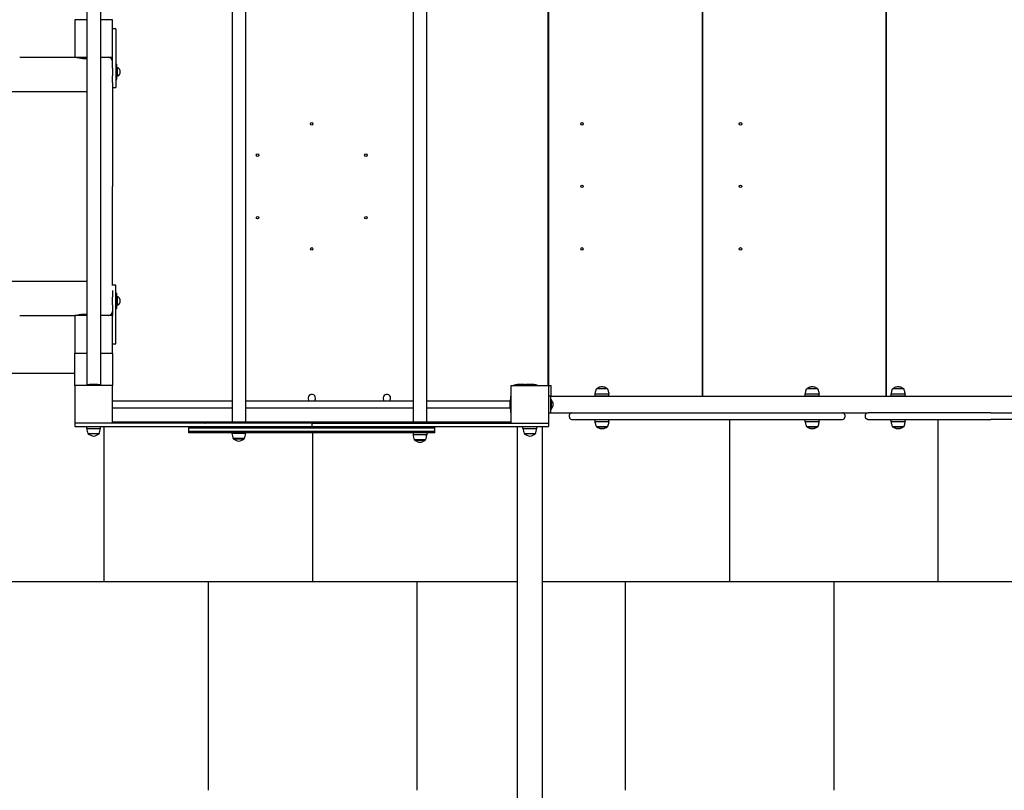
# Model space of a CAD drawing. Units: millimetres. Extents: x -30 to 14736, y -342 to 12519.
# Drawn here: x 4468 to 6829, y 2000 to 3849 of the extents above; entities that cross this region are included whole.
import ezdxf

# ---------------------------------------------------------------- set-up
doc = ezdxf.new("R2010")
doc.units = ezdxf.units.MM
doc.layers.add('GIOCO 2D', color=7, linetype='Continuous')
doc.layers.add('PIASTRE ANTI CADUTA', color=20, linetype='Continuous')

# ---------------------------------------------------------------- blocks, each defined once
blk = doc.blocks.new('T0180DT PIANTA')
at = {"layer": 'GIOCO 2D'}
for p, q in [((2979.2, 565.5), (2979.2, -565.5)), ((3011.2, 565.5), (3011.2, -565.5)), ((3413.7, 565.5), (3413.7, -565.5)), ((3445.7, 565.5), (3445.7, -565.5)), ((4107.2, -503), (4107.2, 503)), ((4107.2, 503), (4107.2, -503)), ((4547.2, -503), (4547.2, 503)), ((4547.2, 503), (4547.2, -503)), ((2630.7, 476.9), (2630.7, -476.9)), ((2663.7, 476.9), (2663.7, -476.9)), ((3736.2, 478), (3736.2, -478)), ((3738.2, 478), (3738.2, -478)), ((2630.7, 400), (2602.2, 400)), ((2602.2, 400), (2602.2, 370)), ((2692.2, 400), (2663.7, 400)), ((2692.2, 370), (2692.2, 400)), ((2700.2, 378.1), (2692.2, 378.1)), ((2700.2, 378.1), (2700.2, 378)), ((2700.2, 378), (2700.2, 363.8)), ((2602.2, 370), (2602.2, 310)), ((2692.2, 310), (2692.2, 370)), ((2700.2, 363.8), (2700.2, 333.9)), ((2700.2, 333.9), (2700.2, 281.5)), ((2602.2, 310), (2630.7, 310)), ((2606.7, 310), (2606.7, 309.6)), ((2630.7, 309.6), (2606.7, 309.6)), ((2663.7, 310), (2692.2, 310)), ((2692.2, 300), (2692.2, 310)), ((2692.2, 284), (2692.2, 300)), ((2692.2, 284), (2692.2, 265.4)), ((2700.2, 293.2), (2703.2, 293.2)), ((2703.2, 256.3), (2703.2, 293.2)), ((2703.2, 284), (2704, 284.7)), ((2704, 284.7), (2704, 275.5)), ((2692.2, 249.4), (2692.2, 265.4)), ((2700.2, 281.5), (2700.2, 251.5)), ((2703.2, 265.4), (2704, 264.7)), ((2704, 275.5), (2704, 264.7)), ((2709.7, 279.2), (2709.7, 277.3)), ((2709.7, 277.3), (2709.7, 272.8)), ((2709.7, 272.8), (2709.7, 270.2)), ((2709.7, 270.2), (2709.7, 270.2)), ((2692.2, 249.4), (2692.2, 237.6)), ((2692.2, 237.6), (2692.2, 237.6)), ((2692.2, 237.3), (2700.2, 237.3)), ((2700.2, 256.2), (2703.2, 256.2)), ((2700.2, 251.5), (2700.2, 237.3)), ((2700.2, 237.3), (2700.2, 237.3)), ((2703.2, 256.2), (2703.2, 256.3)), ((3738.2, 252.5), (3736.2, 252.5)), ((3736.2, 242.5), (3738.2, 242.5)), ((311.1, 227.5), (2630.7, 227.5)), ((3738.2, 5), (3736.2, 5)), ((3736.2, -5), (3738.2, -5)), ((311.1, -227.5), (2630.7, -227.5)), ((2700.2, -237.3), (2692.2, -237.3)), ((2692.2, -249.4), (2692.2, -265.4)), ((2700.2, -251.5), (2700.2, -237.3)), ((2700.2, -237.3), (2700.2, -237.3)), ((2700.2, -281.5), (2700.2, -251.5)), ((2700.2, -256.2), (2703.2, -256.2)), ((2703.2, -293.1), (2703.2, -256.2)), ((3738.2, -242.5), (3736.2, -242.5)), ((3736.2, -252.5), (3738.2, -252.5)), ((2692.2, -284), (2692.2, -265.4)), ((2700.2, -333.9), (2700.2, -281.5)), ((2703.2, -265.4), (2704, -264.7)), ((2704, -264.7), (2704, -273.9)), ((2704, -273.9), (2704, -284.7)), ((2709.7, -270.2), (2709.7, -272.1)), ((2709.7, -272.1), (2709.7, -276.6)), ((2709.7, -276.6), (2709.7, -279.2)), ((2709.7, -279.2), (2709.7, -279.2)), ((2692.2, -284), (2692.2, -300)), ((2692.2, -300), (2692.2, -310)), ((2700.2, -293.2), (2703.2, -293.2)), ((2703.2, -284), (2704, -284.7)), ((2703.2, -293.2), (2703.2, -293.1)), ((2630.7, -310), (2602.2, -310)), ((2602.2, -310), (2602.2, -370)), ((2630.7, -309.6), (2606.7, -309.6)), ((2606.7, -309.6), (2606.7, -310)), ((2692.2, -310), (2663.7, -310)), ((2692.2, -370), (2692.2, -310)), ((2700.2, -363.8), (2700.2, -333.9)), ((2602.2, -370), (2602.2, -400)), ((2692.2, -400), (2692.2, -370)), ((2700.2, -378), (2700.2, -363.8)), ((2602.2, -478), (2602.2, -400)), ((2602.2, -400), (2630.7, -400)), ((2602.2, -400), (2630.7, -400)), ((2663.7, -400), (2692.2, -400)), ((2663.7, -400), (2692.2, -400)), ((2692.2, -378.1), (2700.2, -378.1)), ((2692.2, -400), (2692.2, -478)), ((2700.2, -378.1), (2700.2, -378)), ((2602.2, -478), (2602.2, -568)), ((2692.2, -478), (2602.2, -478)), ((2666.7, -477.6), (2627.7, -477.6)), ((2627.7, -477.6), (2627.7, -478)), ((2666.7, -477.6), (2666.7, -478)), ((2692.2, -568), (2692.2, -478)), ((3648.2, -568), (3648.2, -478)), ((3648.2, -478), (3738.2, -478)), ((3653.7, -477.6), (3673.7, -477.6)), ((3653.7, -478), (3653.7, -477.6)), ((3712.7, -477.6), (3673.7, -477.6)), ((3673.7, -477.6), (3673.7, -478)), ((3712.7, -477.6), (3712.7, -478)), ((3738.2, -478), (3744.2, -478)), ((3738.2, -478), (3738.2, -568)), ((3744.2, -503), (3744.2, -478)), ((3853, -485.5), (3853, -486)), ((3879.5, -485.5), (3879.5, -486)), ((4357, -485.5), (4357, -486)), ((4383.5, -485.5), (4383.5, -486)), ((4563, -485.5), (4563, -486)), ((4589.5, -485.5), (4589.5, -486)), ((2979.2, -515), (2692.2, -515)), ((3413.7, -515), (3011.2, -515)), ((3645.7, -515), (3445.7, -515)), ((3647.8, -542.5), (3647.8, -503.5)), ((3648.2, -503.5), (3647.8, -503.5)), ((3743.2, -503), (3738.2, -503)), ((3743.2, -543), (3743.2, -503)), ((3743.2, -503), (6233.2, -503)), ((3743.2, -511), (3744.2, -511)), ((3744.2, -511), (3744.2, -535)), ((3849.7, -503), (3849.7, -498.3)), ((3861, -503), (3861, -503)), ((3871.4, -503), (3871.4, -503)), ((3882.7, -503), (3882.7, -498.3)), ((4353.7, -503), (4353.7, -498.3)), ((4365, -503), (4365, -503)), ((4375.4, -503), (4375.4, -503)), ((4386.7, -503), (4386.7, -498.3)), ((4559.7, -503), (4559.7, -498.3)), ((4571, -503), (4571, -503)), ((4581.4, -503), (4581.4, -503)), ((4592.7, -503), (4592.7, -498.3)), ((2692.2, -531), (2979.2, -531)), ((3011.2, -531), (3413.7, -531)), ((3445.7, -531), (3645.7, -531)), ((3648.2, -542.5), (3647.8, -542.5)), ((3743.2, -535), (3744.2, -535)), ((2980.2, -566), (2692.2, -566)), ((2914.2, -566), (2914.2, -567.5)), ((2931.2, -566), (2931.2, -567.5)), ((3011.2, -565.5), (2979.2, -565.5)), ((2980.2, -568), (2980.2, -565.5)), ((3010.2, -568), (3010.2, -565.5)), ((3414.7, -566), (3010.2, -566)), ((3161.7, -566), (3161.7, -567.5)), ((3178.7, -566), (3178.7, -567.5)), ((3409.2, -566), (3409.2, -567.5)), ((3445.7, -565.5), (3413.7, -565.5)), ((3414.7, -568), (3414.7, -565.5)), ((3444.7, -568), (3444.7, -565.5)), ((3648.2, -566), (3444.7, -566)), ((3738.2, -543), (3743.2, -543)), ((3743.2, -543), (3793.2, -543)), ((3788.2, -554), (3788.2, -548)), ((3793.2, -543), (3811, -543)), ((3793.2, -559), (3811, -559)), ((3811, -543), (4352.9, -543)), ((3811, -559), (4352.9, -559)), ((3849.7, -563.7), (3849.7, -559)), ((3882.7, -563.7), (3882.7, -559)), ((4352.9, -543), (4443.2, -543)), ((4352.9, -559), (4443.2, -559)), ((4353.7, -563.7), (4353.7, -559)), ((4386.7, -563.7), (4386.7, -559)), ((4443.2, -543), (4504.4, -543)), ((4448.2, -548), (4448.2, -554)), ((4498.2, -554), (4498.2, -548)), ((4498.2, -548), (4498.2, -548)), ((4498.2, -554), (4498.2, -548)), ((4498.2, -554), (4498.2, -554)), ((4503.2, -559), (4798.2, -559)), ((4503.2, -559), (4503.2, -559)), ((4798.2, -543), (4504.4, -543)), ((4559.7, -563.7), (4559.7, -559)), ((4592.7, -563.7), (4592.7, -559)), ((4798.2, -543), (5178.2, -543)), ((5178.2, -559), (4798.2, -559)), ((3097.2, -568), (2601.9, -568)), ((2601.9, -568), (2601.9, -576)), ((2601.9, -576), (2878, -576)), ((2630.7, -580.7), (2630.7, -576)), ((2630.7, -580.7), (2663.7, -580.7)), ((2663.7, -580.7), (2663.7, -576)), ((2875.1, -579), (2875.1, -576)), ((2875.1, -579), (3455.4, -579)), ((3455.4, -579), (2875.1, -579)), ((2875.1, -588), (2875.1, -579)), ((3455.4, -588), (2875.1, -588)), ((2875.1, -588), (3455.4, -588)), ((2875.1, -591), (2875.1, -588)), ((2878, -576), (3455.4, -576)), ((3170.1, -568), (3097.2, -568)), ((3170.1, -568), (3242.9, -568)), ((3170.1, -568), (3170.1, -576)), ((3170.1, -568), (3170.1, -576)), ((3242.9, -568), (3738.2, -568)), ((3455.4, -576), (3462.1, -576)), ((3455.4, -579), (3465.1, -579)), ((3465.1, -579), (3455.4, -579)), ((3465.1, -588), (3455.4, -588)), ((3455.4, -588), (3465.1, -588)), ((3462.1, -576), (3738.2, -576)), ((3465.1, -579), (3465.1, -576)), ((3465.1, -588), (3465.1, -579)), ((3465.1, -591), (3465.1, -588)), ((3663.2, -3254), (3663.2, -576)), ((3676.7, -580.7), (3676.7, -576)), ((3676.7, -580.7), (3709.7, -580.7)), ((3709.7, -580.7), (3709.7, -576)), ((3723.2, -3254), (3723.2, -576)), ((3738.2, -568), (3738.2, -576)), ((3853, -576), (3853, -576.5)), ((3879.5, -576), (3879.5, -576.5)), ((4357, -576), (4357, -576.5)), ((4383.5, -576), (4383.5, -576.5)), ((4563, -576), (4563, -576.5)), ((4589.5, -576), (4589.5, -576.5)), ((2633.7, -593), (2660.7, -593)), ((2634, -593), (2634, -593.5)), ((2660.5, -593.5), (2634, -593.5)), ((2660.5, -593), (2660.5, -593.5)), ((3455.4, -591), (2875.1, -591)), ((2978.7, -591), (2978.7, -592.7)), ((2988.8, -592.7), (2978.7, -592.7)), ((3008.7, -605), (2981.7, -605)), ((2981.9, -605.5), (2981.9, -605)), ((2981.9, -605.5), (3008.4, -605.5)), ((3011.7, -592.7), (2988.8, -592.7)), ((3008.4, -605.5), (3008.4, -605)), ((3011.7, -591), (3011.7, -592.7)), ((3413.2, -591), (3413.2, -595.7)), ((3423.3, -595.7), (3413.2, -595.7)), ((3443.2, -608), (3416.2, -608)), ((3416.4, -608.5), (3416.4, -608)), ((3416.4, -608.5), (3442.9, -608.5)), ((3446.2, -595.7), (3423.3, -595.7)), ((3442.9, -608.5), (3442.9, -608)), ((3446.2, -591), (3446.2, -595.7)), ((3465.1, -591), (3455.4, -591)), ((3679.7, -593), (3706.7, -593)), ((3680, -593), (3680, -593.5)), ((3706.5, -593.5), (3680, -593.5)), ((3706.5, -593), (3706.5, -593.5))]:
    blk.add_line(p, q, dxfattribs=at)
for centre in [(3170.2, 150), (3818.2, 150), (4198.2, 150), (3040.3, 75), (3300.1, 75), (3818.2, 0), (4198.2, 0), (3040.3, -75), (3300.1, -75), (3170.2, -150), (3818.2, -150), (4198.2, -150)]:
    blk.add_circle(centre, 3, dxfattribs=at)
for centre, radius, start, end in [((2627, 388.4), 81.4, 255.574, 269.4546), ((2625.4, 388.4), 81.4, 270.5454, 273.7161), ((2682.2, 300), 10, 360, 90), ((2703.7, 278.7), 6, 4.6915, 87.4048), ((2703.7, 270.7), 6, 272.5952, 355.3085), ((2703.7, -270.7), 6, 4.6915, 87.4048), ((2703.7, -278.7), 6, 272.5952, 355.3085), ((2682.2, -300), 10, 270, 0), ((2627, -388.4), 81.4, 90.5454, 104.426), ((2625.4, -388.4), 81.4, 86.2839, 89.4546), ((2648, -556.4), 81.4, 90.5454, 104.426), ((2646.4, -556.4), 81.4, 75.574, 89.4546), ((3674, -556.4), 81.4, 90.5454, 104.426), ((3672.4, -556.4), 81.4, 82.3919, 89.4546), ((3694, -556.4), 81.4, 90.5454, 104.426), ((3692.4, -556.4), 81.4, 75.574, 89.4546), ((3170.2, -508), 9, 0, 231.0576), ((3170.2, -508), 9, 308.9424, 0), ((3350.2, -508), 9, 0, 231.0576), ((3350.2, -508), 9, 308.9424, 0), ((3726.6, -523.8), 81.4, 165.574, 179.4546), ((3729.6, -524.1), 19.6, 3.2982, 41.9415), ((3726.6, -522.2), 81.4, 180.5454, 194.426), ((3729.6, -521.9), 19.6, 318.0585, 356.7018), ((3793.2, -548), 5, 90, 180), ((3793.2, -554), 5, 180, 270), ((3861.1, -559), 1.2, 359.9886, 0), ((3871.3, -559), 1.2, 180, 180.0114), ((4365.1, -559), 1.2, 359.9886, 0), ((4375.3, -559), 1.2, 180, 180.0114), ((4443.2, -548), 5, 0, 90), ((4443.2, -554), 5, 270, 0), ((4571.1, -559), 1.2, 359.9886, 0), ((4581.3, -559), 1.2, 180, 180.0114), ((2703.6, -569.4), 73.8, 188.8154, 198.6217), ((2590.8, -569.4), 73.8, 341.3783, 351.1846), ((2915.2, -567.5), 1, 180, 210), ((2930.2, -567.5), 1, 329.9991, 0.3291), ((2930.2, -567.5), 1, 330, 0), ((3162.7, -567.5), 1, 180, 210), ((3177.7, -567.5), 1, 329.9991, 0.3291), ((3177.7, -567.5), 1, 330, 0), ((3410.2, -567.5), 1, 180, 210), ((3749.6, -569.4), 73.8, 188.8154, 198.6217), ((3636.8, -569.4), 73.8, 341.3783, 351.1846), ((2649.3, -575.2), 23.9, 229.9576, 264.9563), ((2645.1, -575.2), 23.9, 275.0437, 310.0424), ((3051.6, -581.4), 73.8, 188.8154, 198.6217), ((2997.3, -587.2), 23.9, 229.9576, 264.9563), ((2993.1, -587.2), 23.9, 275.0437, 310.0424), ((2938.8, -581.4), 73.8, 341.3783, 351.1846), ((3486.1, -584.4), 73.8, 188.8154, 198.6217), ((3431.8, -590.2), 23.9, 229.9576, 264.9563), ((3427.6, -590.2), 23.9, 275.0437, 310.0424), ((3373.3, -584.4), 73.8, 341.3783, 351.1846), ((3695.3, -575.2), 23.9, 229.9576, 264.9563), ((3691.1, -575.2), 23.9, 275.0437, 310.0424)]:
    blk.add_arc(centre, radius, start, end, dxfattribs=at)
for centre, major_axis, start_param, end_param in [((3866.2, -486), (13.5, 0), 0.000021, 3.141572), ((3866.2, -485.5), (13.2, 0), 0, 3.14152), ((4370.2, -486), (13.5, 0), 0.000021, 3.141572), ((4370.2, -485.5), (13.2, 0), 0, 3.141593), ((4576.2, -486), (13.5, 0), 0.000021, 3.141572), ((4576.2, -485.5), (13.2, 0), 0, 3.141593), ((3866.2, -498.3), (16.5, 0), 0.00001, 3.141593), ((3866.2, -503), (16.5, 0), 0, 3.141593), ((3866.2, -503), (5.5, 0), 0, 3.141593), ((4370.2, -498.3), (16.5, 0), 0.00001, 3.141593), ((4370.2, -503), (16.5, 0), 0, 3.141593), ((4370.2, -503), (5.5, 0), 0, 3.141593), ((4576.2, -498.3), (16.5, 0), 0, 3.141593), ((4576.2, -503), (16.5, 0), 0, 3.141593), ((4576.2, -503), (5.5, 0), 0, 3.141593), ((3866.2, -559), (16.5, 0), 3.141593, 6.283185), ((3866.2, -563.7), (16.5, 0), 3.141593, 6.283185), ((3866.2, -559), (5.5, 0), 3.141592, 6.283185), ((4370.2, -559), (16.5, 0), 3.141593, 6.283185), ((4370.2, -563.7), (16.5, 0), 3.141593, 6.283176), ((4370.2, -559), (5.5, 0), 3.141592, 6.283185), ((4576.2, -559), (16.5, 0), 3.141593, 6.283185), ((4576.2, -563.7), (16.5, 0), 3.141593, 6.283185), ((4576.2, -559), (5.5, 0), 3.141592, 6.283185), ((3866.2, -576), (13.5, 0), 3.141614, 6.283164), ((3866.2, -576.5), (13.2, 0), 3.141593, 6.283185), ((4370.2, -576), (13.5, 0), 3.141614, 6.283164), ((4370.2, -576.5), (13.2, 0), 3.141593, 6.283113), ((4576.2, -576), (13.5, 0), 3.141614, 6.283164), ((4576.2, -576.5), (13.2, 0), 3.141665, 6.283113)]:
    blk.add_ellipse(centre, major_axis=major_axis, ratio=0.000062, start_param=start_param, end_param=end_param, dxfattribs=at)
for points, knots in [([(2469.9, 310), (2472.6, 310), (2475.3, 310), (2478, 310), (2480.9, 310), (2483.8, 310), (2486.7, 310), (2499.5, 310), (2512.9, 310), (2526.6, 310), (2535.1, 310), (2543.7, 310), (2552.2, 310)], [1727.11411, 1727.11411, 1727.11411, 1727.11411, 1744.089894, 1744.089894, 1744.089894, 1762.046267, 1762.046267, 1762.046267, 1839.930832, 1839.930832, 1839.930832, 1887.995646, 1887.995646, 1887.995646, 1887.995646]), ([(2692.2, 237.6), (2692.2, 237.6), (2692.2, 237.5), (2692.2, 237.5), (2692.2, 237.5), (2692.2, 237.4), (2692.2, 237.2), (2692.2, 237.1), (2692.2, 236.9), (2692.2, 236.8), (2692.2, 236.5), (2692.2, 236.3), (2692.2, 236.1), (2692.2, 235.9), (2692.2, 235.8), (2692.2, 235.5), (2692.2, 235.2), (2692.2, 234.6), (2692.2, 233.4), (2692.2, 231.9), (2692.2, 229.4), (2692.2, 225.6), (2692.2, 222.3), (2692.2, 218), (2692.2, 212.6), (2692.2, 207.7), (2692.2, 202), (2692.2, 195.5), (2692.2, 189.2), (2692.2, 182.2), (2692.2, 175), (2692.2, 168.7), (2692.2, 162.1), (2692.2, 155.6), (2692.2, 154.6), (2692.2, 153.6), (2692.2, 152.6)], [408.519943, 408.519943, 408.519943, 408.519943, 410.47162, 410.47162, 410.47162, 418.761895, 418.761895, 418.761895, 429.007601, 429.007601, 429.007601, 449.740416, 449.740416, 449.740416, 469.821524, 469.821524, 469.821524, 498.084257, 498.084257, 498.084257, 536.003484, 536.003484, 536.003484, 569.116933, 569.116933, 569.116933, 599.032668, 599.032668, 599.032668, 628.17147, 628.17147, 628.17147, 653.830377, 653.830377, 653.830377, 657.804849, 657.804849, 657.804849, 657.804849]), ([(2692.2, 152.6), (2692.2, 152.5), (2692.2, 152.4), (2692.2, 152.4), (2692.2, 151.3), (2692.2, 150.2), (2692.2, 149.1), (2692.2, 147.9), (2692.2, 146.7), (2692.2, 145.5), (2692.2, 127.8), (2692.2, 109.7), (2692.2, 91.4), (2692.2, 72.4), (2692.2, 53.1), (2692.2, 33.7), (2692.2, 25.5), (2692.2, 17.3), (2692.2, 9.3), (2692.2, 6.2), (2692.2, 3.1), (2692.2, 0)], [269.718208, 269.718208, 269.718208, 269.718208, 270.149325, 270.149325, 270.149325, 276.201095, 276.201095, 276.201095, 282.685561, 282.685561, 282.685561, 378.595872, 378.595872, 378.595872, 477.602082, 477.602082, 477.602082, 519.30983, 519.30983, 519.30983, 535.251572, 535.251572, 535.251572, 535.251572]), ([(2692.2, -152.6), (2692.2, -152.5), (2692.2, -152.4), (2692.2, -152.4), (2692.2, -151.3), (2692.2, -150.2), (2692.2, -149.1), (2692.2, -147.9), (2692.2, -146.7), (2692.2, -145.5), (2692.2, -127.8), (2692.2, -109.7), (2692.2, -91.4), (2692.2, -72.4), (2692.2, -53.1), (2692.2, -33.7), (2692.2, -25.5), (2692.2, -17.3), (2692.2, -9.3), (2692.2, -6.2), (2692.2, -3.1), (2692.2, 0)], [269.718208, 269.718208, 269.718208, 269.718208, 270.149325, 270.149325, 270.149325, 276.201095, 276.201095, 276.201095, 282.685561, 282.685561, 282.685561, 378.595872, 378.595872, 378.595872, 477.602082, 477.602082, 477.602082, 519.30983, 519.30983, 519.30983, 535.251572, 535.251572, 535.251572, 535.251572]), ([(2692.2, -237.6), (2692.2, -237.6), (2692.2, -237.5), (2692.2, -237.5), (2692.2, -237.5), (2692.2, -237.4), (2692.2, -237.2), (2692.2, -237.1), (2692.2, -236.9), (2692.2, -236.8), (2692.2, -236.5), (2692.2, -236.3), (2692.2, -236.1), (2692.2, -235.9), (2692.2, -235.8), (2692.2, -235.5), (2692.2, -235.2), (2692.2, -234.6), (2692.2, -233.4), (2692.2, -231.9), (2692.2, -229.4), (2692.2, -225.6), (2692.2, -222.3), (2692.2, -218), (2692.2, -212.6), (2692.2, -207.7), (2692.2, -202), (2692.2, -195.5), (2692.2, -189.2), (2692.2, -182.2), (2692.2, -175), (2692.2, -168.7), (2692.2, -162.1), (2692.2, -155.6), (2692.2, -154.6), (2692.2, -153.6), (2692.2, -152.6)], [408.519943, 408.519943, 408.519943, 408.519943, 410.47162, 410.47162, 410.47162, 418.761895, 418.761895, 418.761895, 429.007601, 429.007601, 429.007601, 449.740416, 449.740416, 449.740416, 469.821524, 469.821524, 469.821524, 498.084257, 498.084257, 498.084257, 536.003484, 536.003484, 536.003484, 569.116933, 569.116933, 569.116933, 599.032668, 599.032668, 599.032668, 628.17147, 628.17147, 628.17147, 653.830377, 653.830377, 653.830377, 657.804849, 657.804849, 657.804849, 657.804849]), ([(2469.9, -310), (2472.6, -310), (2475.3, -310), (2478, -310), (2480.9, -310), (2483.8, -310), (2486.7, -310), (2499.5, -310), (2512.9, -310), (2526.6, -310), (2535.1, -310), (2543.7, -310), (2552.2, -310)], [1727.11411, 1727.11411, 1727.11411, 1727.11411, 1744.089894, 1744.089894, 1744.089894, 1762.046267, 1762.046267, 1762.046267, 1839.930832, 1839.930832, 1839.930832, 1887.995646, 1887.995646, 1887.995646, 1887.995646]), ([(3849.7, -498.3), (3850.1, -495.7), (3850.6, -493.2), (3851.7, -489.1), (3852.2, -487.6), (3852.7, -486)], [0, 0, 0, 0, 7.690005, 7.690005, 12.621415, 12.621415, 12.621415, 12.621415]), ([(3853, -485.5), (3854.1, -484.6), (3855.3, -483.7), (3857.8, -482.3), (3859.2, -481.7), (3861.9, -480.7), (3863.4, -480.4), (3865.3, -480.1), (3865.7, -480), (3866.2, -480)], [0, 0, 0, 0, 4.382477, 4.382477, 8.752464, 8.752464, 13.122523, 13.122523, 14.552989, 14.552989, 14.552989, 14.552989]), ([(3866.2, -480), (3866.7, -480), (3867.2, -480.1), (3869.1, -480.4), (3870.5, -480.7), (3873.3, -481.7), (3874.6, -482.3), (3877.1, -483.7), (3878.3, -484.6), (3879.5, -485.5)], [0, 0, 0, 0, 1.430466, 1.430466, 5.800525, 5.800525, 10.170513, 10.170513, 14.552989, 14.552989, 14.552989, 14.552989]), ([(3879.7, -486), (3880.5, -488.4), (3881.2, -490.9), (3882.2, -495), (3882.5, -496.6), (3882.7, -498.3)], [0, 0, 0, 0, 7.690005, 7.690005, 12.621415, 12.621415, 12.621415, 12.621415]), ([(4353.7, -498.3), (4354.1, -495.7), (4354.6, -493.2), (4355.7, -489.1), (4356.2, -487.6), (4356.7, -486)], [0, 0, 0, 0, 7.690005, 7.690005, 12.621415, 12.621415, 12.621415, 12.621415]), ([(4357, -485.5), (4358.1, -484.6), (4359.3, -483.7), (4361.8, -482.3), (4363.2, -481.7), (4365.9, -480.7), (4367.4, -480.4), (4369.3, -480.1), (4369.7, -480), (4370.2, -480)], [0, 0, 0, 0, 4.382477, 4.382477, 8.752464, 8.752464, 13.122523, 13.122523, 14.552989, 14.552989, 14.552989, 14.552989]), ([(4370.2, -480), (4370.7, -480), (4371.2, -480.1), (4373.1, -480.4), (4374.5, -480.7), (4377.3, -481.7), (4378.6, -482.3), (4381.1, -483.7), (4382.3, -484.6), (4383.5, -485.5)], [0, 0, 0, 0, 1.430466, 1.430466, 5.800525, 5.800525, 10.170513, 10.170513, 14.552989, 14.552989, 14.552989, 14.552989]), ([(4383.7, -486), (4384.5, -488.4), (4385.2, -490.9), (4386.2, -495), (4386.5, -496.6), (4386.7, -498.3)], [0, 0, 0, 0, 7.690005, 7.690005, 12.621415, 12.621415, 12.621415, 12.621415]), ([(4559.7, -498.3), (4560.1, -495.7), (4560.6, -493.2), (4561.7, -489.1), (4562.2, -487.6), (4562.7, -486)], [0, 0, 0, 0, 7.690005, 7.690005, 12.621415, 12.621415, 12.621415, 12.621415]), ([(4563, -485.5), (4564.1, -484.6), (4565.3, -483.7), (4567.8, -482.3), (4569.2, -481.7), (4571.9, -480.7), (4573.4, -480.4), (4575.3, -480.1), (4575.7, -480), (4576.2, -480)], [0, 0, 0, 0, 4.382477, 4.382477, 8.752464, 8.752464, 13.122523, 13.122523, 14.552989, 14.552989, 14.552989, 14.552989]), ([(4576.2, -480), (4576.7, -480), (4577.2, -480.1), (4579.1, -480.4), (4580.5, -480.7), (4583.3, -481.7), (4584.6, -482.3), (4587.1, -483.7), (4588.3, -484.6), (4589.5, -485.5)], [0, 0, 0, 0, 1.430466, 1.430466, 5.800525, 5.800525, 10.170513, 10.170513, 14.552989, 14.552989, 14.552989, 14.552989]), ([(4589.7, -486), (4590.5, -488.4), (4591.2, -490.9), (4592.2, -495), (4592.5, -496.6), (4592.7, -498.3)], [0, 0, 0, 0, 7.690005, 7.690005, 12.621415, 12.621415, 12.621415, 12.621415]), ([(3852.7, -576), (3851.9, -573.6), (3851.2, -571.1), (3850.3, -567), (3850, -565.4), (3849.7, -563.7)], [0, 0, 0, 0, 7.690005, 7.690005, 12.621415, 12.621415, 12.621415, 12.621415]), ([(3882.7, -563.7), (3882.3, -566.3), (3881.8, -568.8), (3880.7, -572.9), (3880.2, -574.4), (3879.7, -576)], [0, 0, 0, 0, 7.690005, 7.690005, 12.621415, 12.621415, 12.621415, 12.621415]), ([(4356.7, -576), (4355.9, -573.6), (4355.2, -571.1), (4354.3, -567), (4354, -565.4), (4353.7, -563.7)], [0, 0, 0, 0, 7.690005, 7.690005, 12.621415, 12.621415, 12.621415, 12.621415]), ([(4386.7, -563.7), (4386.3, -566.3), (4385.8, -568.8), (4384.7, -572.9), (4384.2, -574.4), (4383.7, -576)], [0, 0, 0, 0, 7.690005, 7.690005, 12.621415, 12.621415, 12.621415, 12.621415]), ([(4498.2, -548), (4498.2, -547.7), (4498.2, -547.4), (4498.4, -546.7), (4498.5, -546.4), (4498.7, -545.8), (4498.9, -545.5), (4499.2, -544.9), (4499.5, -544.7), (4499.9, -544.2), (4500.2, -544), (4500.7, -543.7), (4501, -543.5), (4501.6, -543.3), (4501.9, -543.2), (4502.6, -543), (4502.9, -543), (4503.2, -543)], [29.619252, 29.619252, 29.619252, 29.619252, 30.544853, 30.544853, 31.470455, 31.470455, 32.396057, 32.396057, 33.321658, 33.321658, 34.24726, 34.24726, 35.172862, 35.172862, 36.098463, 36.098463, 37.024065, 37.024065, 37.024065, 37.024065]), ([(4503.2, -559), (4502.9, -559), (4502.6, -559), (4501.9, -558.8), (4501.6, -558.7), (4501, -558.5), (4500.7, -558.3), (4500.2, -558), (4499.9, -557.8), (4499.5, -557.3), (4499.2, -557.1), (4498.9, -556.5), (4498.7, -556.2), (4498.5, -555.6), (4498.4, -555.3), (4498.2, -554.6), (4498.2, -554.3), (4498.2, -554)], [22.214439, 22.214439, 22.214439, 22.214439, 23.14004, 23.14004, 24.065642, 24.065642, 24.991244, 24.991244, 25.916845, 25.916845, 26.842447, 26.842447, 27.768049, 27.768049, 28.69365, 28.69365, 29.619252, 29.619252, 29.619252, 29.619252]), ([(4562.7, -576), (4561.9, -573.6), (4561.2, -571.1), (4560.3, -567), (4560, -565.4), (4559.7, -563.7)], [0, 0, 0, 0, 7.690005, 7.690005, 12.621415, 12.621415, 12.621415, 12.621415]), ([(4592.7, -563.7), (4592.3, -566.3), (4591.8, -568.8), (4590.7, -572.9), (4590.2, -574.4), (4589.7, -576)], [0, 0, 0, 0, 7.690005, 7.690005, 12.621415, 12.621415, 12.621415, 12.621415]), ([(3866.2, -582), (3865.7, -582), (3865.3, -581.9), (3863.4, -581.6), (3861.9, -581.3), (3859.2, -580.3), (3857.8, -579.7), (3855.3, -578.3), (3854.1, -577.4), (3853, -576.5)], [0, 0, 0, 0, 1.430466, 1.430466, 5.800525, 5.800525, 10.170513, 10.170513, 14.552989, 14.552989, 14.552989, 14.552989]), ([(3879.5, -576.5), (3878.3, -577.4), (3877.1, -578.3), (3874.6, -579.7), (3873.3, -580.3), (3870.5, -581.3), (3869.1, -581.6), (3867.2, -581.9), (3866.7, -582), (3866.2, -582)], [0, 0, 0, 0, 4.382477, 4.382477, 8.752464, 8.752464, 13.122523, 13.122523, 14.552989, 14.552989, 14.552989, 14.552989]), ([(4370.2, -582), (4369.7, -582), (4369.3, -581.9), (4367.4, -581.6), (4365.9, -581.3), (4363.2, -580.3), (4361.8, -579.7), (4359.3, -578.3), (4358.1, -577.4), (4357, -576.5)], [0, 0, 0, 0, 1.430466, 1.430466, 5.800525, 5.800525, 10.170513, 10.170513, 14.552989, 14.552989, 14.552989, 14.552989]), ([(4383.5, -576.5), (4382.3, -577.4), (4381.1, -578.3), (4378.6, -579.7), (4377.3, -580.3), (4374.5, -581.3), (4373.1, -581.6), (4371.2, -581.9), (4370.7, -582), (4370.2, -582)], [0, 0, 0, 0, 4.382477, 4.382477, 8.752464, 8.752464, 13.122523, 13.122523, 14.552989, 14.552989, 14.552989, 14.552989]), ([(4576.2, -582), (4575.7, -582), (4575.3, -581.9), (4573.4, -581.6), (4571.9, -581.3), (4569.2, -580.3), (4567.8, -579.7), (4565.3, -578.3), (4564.1, -577.4), (4563, -576.5)], [0, 0, 0, 0, 1.430466, 1.430466, 5.800525, 5.800525, 10.170513, 10.170513, 14.552989, 14.552989, 14.552989, 14.552989]), ([(4589.5, -576.5), (4588.3, -577.4), (4587.1, -578.3), (4584.6, -579.7), (4583.3, -580.3), (4580.5, -581.3), (4579.1, -581.6), (4577.2, -581.9), (4576.7, -582), (4576.2, -582)], [0, 0, 0, 0, 4.382477, 4.382477, 8.752464, 8.752464, 13.122523, 13.122523, 14.552989, 14.552989, 14.552989, 14.552989])]:
    blk.add_open_spline(points, degree=3, knots=knots, dxfattribs=at)
for points in [[(2552.2, 310), (2568.9, 310), (2585.6, 310), (2602.2, 310)], [(2682.2, 305), (2682.2, 305), (2682.2, 305), (2682.2, 305)], [(2682.2, -305), (2682.2, -305), (2682.2, -305), (2682.2, -305)], [(2552.2, -310), (2568.9, -310), (2585.6, -310), (2602.2, -310)]]:
    blk.add_open_spline(points, degree=3, dxfattribs=at)

msp = doc.modelspace()

# ---------------------------------------------------------------- linework, layer by layer
at = {"layer": 'PIASTRE ANTI CADUTA'}
for p, q in [((4600.5, 3000), (0, 3000)), ((6170.9, 2500), (6170.9, 2890)), ((6670.9, 2500), (6670.9, 2890)), ((4670.9, 2500), (4670.9, 2873)), ((5170.9, 2500), (5170.9, 2858)), ((5661.5, 2500), (0, 2500)), ((4920.9, 2000), (4920.9, 2500)), ((5420.9, 2000), (5420.9, 2500)), ((11992.7, 2500), (5721.5, 2500)), ((5920.9, 2000), (5920.9, 2500)), ((6420.9, 2000), (6420.9, 2500))]:
    msp.add_line(p, q, dxfattribs=at)

# ---------------------------------------------------------------- block references
msp.add_blockref('T0180DT PIANTA', (1998.3, 3449))

doc.saveas('drawing.dxf')
